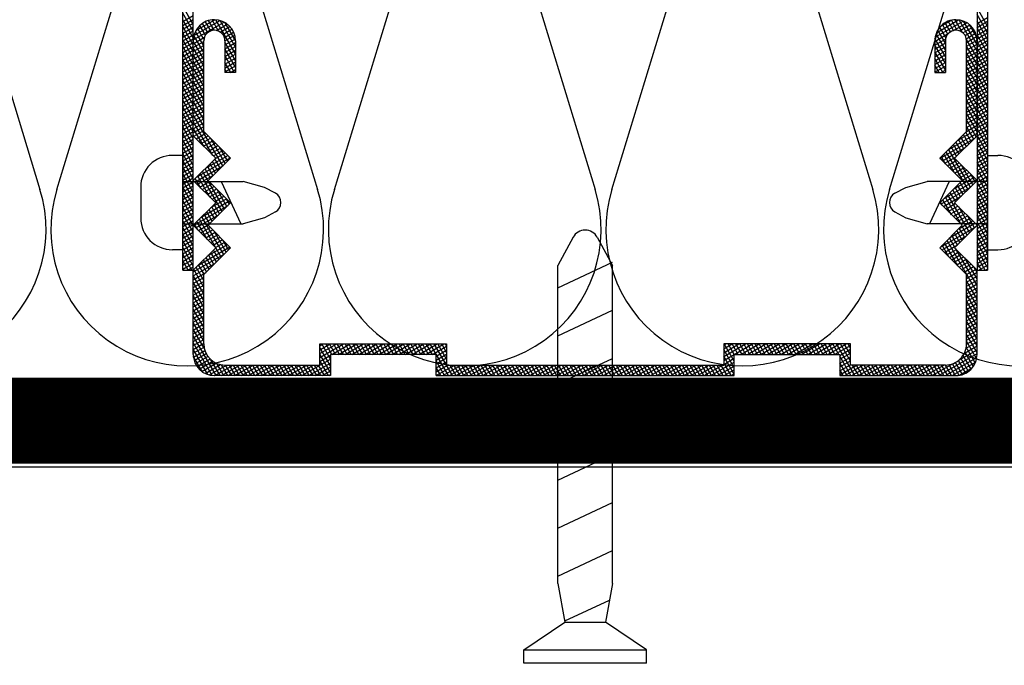
# Model space of a CAD drawing. Extents: x 89 to 2189, y 38 to 3008.
# Drawn here: x 1346 to 1388, y 1941 to 1969 of the extents above; entities that cross this region are included whole.
import ezdxf

# ---------------------------------------------------------------- set-up
doc = ezdxf.new("R2010")
doc.units = 0
doc.linetypes.add('DASHED', pattern=[19.05, 12.7, -6.35])
doc.layers.get('0').update_dxf_attribs({"linetype": 'CONTINUOUS'})
for name, color, linetype in [('KOVOVY_PROFIL', 7, 'CONTINUOUS'), ('SADROKARTON', 9, 'CONTINUOUS'), ('SRAFY_TEPELNA_IZOLACE', 1, 'CONTINUOUS')]:
    doc.layers.add(name, color=color, linetype=linetype)

# ---------------------------------------------------------------- blocks, each defined once
blk = doc.blocks.new('A$C3F3F3CCA')
at = {"layer": 'KOVOVY_PROFIL', "color": 7, "ltscale": 0.1}
for p, q in [((53.312, 79.935), (86.254, 46.992)), ((53.877, 80.5), (86.82, 47.558)), ((79.054, 54.192), (73.963, 59.283)), ((78.254, 53.861), (73.397, 58.718)), ((72.266, 57.586), (73.963, 55.889)), ((71.7, 57.021), (73.397, 55.323)), ((78.254, 50.992), (78.254, 53.861)), ((79.054, 51.792), (79.054, 54.192)), ((80.671, 53.706), (83.2, 51.177)), ((82.069, 52.309), (78.838, 49.078)), ((81.454, 51.792), (79.054, 51.792)), ((81.454, 49.392), (81.454, 51.792)), ((80.654, 50.992), (78.254, 50.992)), ((80.654, 48.592), (80.654, 50.992)), ((85.73, 48.648), (83.2, 51.177)), ((80.009, 50.248), (81.217, 46.931)), ((84.332, 50.046), (81.101, 46.815)), ((83.854, 46.992), (83.854, 49.392)), ((78.004, 47.609), (78.838, 49.078)), ((83.054, 48.592), (80.654, 48.592)), ((83.054, 46.192), (83.054, 48.592)), ((77.737, 46.708), (78.004, 47.609)), ((79.632, 45.981), (81.101, 46.815)), ((86.254, 46.992), (83.854, 46.992)), ((90.78, 42.467), (86.254, 46.992)), ((78.731, 45.714), (79.632, 45.981)), ((85.923, 46.192), (83.054, 46.192)), ((89.648, 42.467), (85.923, 46.192)), ((89.648, 40.204), (84.557, 35.113)), ((84.557, 33.981), (90.78, 40.204)), ((43.691, 4.428), (10.748, 37.371)), ((44.256, 4.994), (11.314, 37.937)), ((83.426, 36.244), (76.638, 29.456)), ((84.557, 35.113), (83.426, 36.244)), ((77.769, 29.456), (83.426, 35.113)), ((83.426, 35.113), (84.557, 33.981)), ((76.638, 29.456), (77.769, 28.324)), ((78.9, 28.324), (77.769, 29.456)), ((64.142, 28.399), (66.485, 27.705)), ((62.924, 12.348), (78.9, 28.324)), ((64.734, 23.572), (66.304, 27.886)), ((83.535, 10.654), (66.485, 27.705)), ((62.849, 27.107), (63.543, 24.763)), ((80.594, 7.713), (63.543, 24.763)), ((67.311, 20.996), (68.88, 25.309)), ((69.887, 18.42), (71.457, 22.733)), ((72.463, 15.844), (74.033, 20.157)), ((34.228, 19.548), (35.925, 17.851)), ((33.662, 18.982), (35.359, 17.285)), ((37.056, 12.194), (31.965, 17.285)), ((37.388, 12.994), (32.531, 17.851)), ((75.039, 13.267), (76.609, 17.581)), ((77.616, 10.691), (79.185, 15.004)), ((55.004, 7.823), (61.792, 14.611)), ((61.792, 14.611), (62.924, 13.479)), ((44.54, 13.511), (43.639, 13.244)), ((61.792, 13.479), (56.136, 7.823)), ((62.924, 12.348), (61.792, 13.479)), ((40.256, 12.994), (37.388, 12.994)), ((40.256, 10.594), (40.256, 12.994)), ((43.639, 13.244), (42.171, 12.41)), ((39.456, 12.194), (37.056, 12.194)), ((38.94, 9.179), (42.171, 12.41)), ((39.456, 9.794), (39.456, 12.194)), ((45.535, 12.517), (45.268, 11.616)), ((80.192, 8.115), (81.762, 12.428)), ((41, 11.239), (44.318, 10.032)), ((45.268, 11.616), (44.433, 10.147)), ((37.542, 10.577), (40.071, 8.048)), ((42.656, 10.594), (40.256, 10.594)), ((42.656, 8.194), (42.656, 10.594)), ((83.535, 10.654), (85.206, 8.205)), ((41.856, 9.794), (39.456, 9.794)), ((41.202, 6.916), (44.433, 10.147)), ((82.969, 6.092), (84.249, 9.608)), ((82.324, 2.349), (88.899, 8.925)), ((88.899, 8.925), (85.206, 8.205)), ((89.619, 8.205), (88.899, 8.925)), ((42.6, 5.519), (40.071, 8.048)), ((45.056, 8.194), (42.656, 8.194)), ((45.056, 5.325), (45.056, 8.194)), ((56.136, 6.691), (55.004, 7.823)), ((56.136, 7.823), (57.267, 6.691)), ((80.594, 7.713), (83.043, 6.042)), ((83.043, 6.042), (85.206, 8.205)), ((89.619, 8.205), (83.043, 1.63)), ((44.256, 7.394), (41.856, 7.394)), ((44.256, 4.994), (44.256, 7.394)), ((51.044, 1.6), (56.136, 6.691)), ((57.267, 6.691), (51.044, 0.469)), ((82.324, 2.349), (83.043, 6.042)), ((37.821, 5.797), (38.653, 4.965)), ((48.782, 1.6), (45.056, 5.325)), ((48.782, 0.469), (44.256, 4.994)), ((83.043, 1.63), (82.324, 2.349))]:
    blk.add_line(p, q, dxfattribs=at)
at = {"layer": 'KOVOVY_PROFIL', "color": 7}
for p, q in [((73.744, 60.634), (72.198, 61.048)), ((74.103, 60.275), (72.557, 60.689)), ((73.037, 60.21), (73.276, 61.102)), ((73.244, 60.002), (73.483, 60.894)), ((73.452, 59.795), (73.691, 60.687)), ((73.659, 59.587), (73.898, 60.48)), ((72.155, 58.578), (72.457, 59.707)), ((72.498, 58.879), (72.731, 59.749)), ((73.75, 59.462), (72.691, 59.746)), ((72.78, 58.95), (72.993, 59.744)), ((74.462, 59.916), (72.917, 60.33)), ((73.036, 58.925), (73.244, 59.698)), ((74.821, 59.556), (73.276, 59.97)), ((73.866, 59.38), (74.105, 60.272)), ((74.074, 59.173), (74.313, 60.065)), ((74.281, 58.965), (74.52, 59.858)), ((71.233, 58.083), (71.482, 59.011)), ((71.352, 57.544), (71.854, 59.418)), ((72.345, 58.787), (71.486, 59.017)), ((71.529, 57.223), (72.167, 59.608)), ((72.732, 58.946), (71.654, 59.235)), ((74.515, 58.731), (71.879, 59.437)), ((74.156, 59.09), (72.189, 59.617)), ((73.271, 58.82), (73.484, 59.613)), ((73.484, 58.631), (73.713, 59.487)), ((75.181, 59.197), (73.635, 59.611)), ((73.691, 58.424), (73.93, 59.315)), ((73.898, 58.217), (74.138, 59.109)), ((75.54, 58.838), (73.994, 59.252)), ((74.488, 58.758), (74.728, 59.65)), ((74.696, 58.55), (74.935, 59.443)), ((74.903, 58.343), (75.142, 59.235)), ((75.111, 58.136), (75.35, 59.028)), ((72.035, 58.081), (71.238, 58.294)), ((72.054, 58.339), (71.281, 58.546)), ((72.153, 58.575), (71.363, 58.787)), ((74.875, 58.372), (73.315, 58.79)), ((75.234, 58.012), (73.688, 58.427)), ((74.106, 58.009), (74.345, 58.901)), ((74.313, 57.802), (74.552, 58.694)), ((75.899, 58.479), (74.354, 58.893)), ((74.521, 57.594), (74.76, 58.487)), ((76.258, 58.119), (74.713, 58.534)), ((74.728, 57.387), (74.967, 58.279)), ((75.318, 57.928), (75.557, 58.821)), ((75.525, 57.721), (75.765, 58.613)), ((75.733, 57.513), (75.972, 58.406)), ((75.94, 57.306), (76.179, 58.198)), ((72.115, 57.796), (71.236, 58.032)), ((72.393, 57.459), (71.281, 57.757)), ((72.753, 57.1), (71.386, 57.466)), ((71.729, 56.991), (72.032, 58.122)), ((71.937, 56.784), (72.179, 57.689)), ((72.144, 56.577), (72.383, 57.469)), ((75.593, 57.653), (74.048, 58.067)), ((75.952, 57.294), (74.407, 57.708)), ((74.935, 57.18), (75.174, 58.072)), ((76.617, 57.76), (75.072, 58.174)), ((75.143, 56.972), (75.382, 57.864)), ((75.35, 56.765), (75.589, 57.657)), ((76.977, 57.401), (75.431, 57.815)), ((77.336, 57.042), (75.79, 57.456)), ((76.148, 57.099), (76.387, 57.991)), ((76.355, 56.891), (76.594, 57.784)), ((76.562, 56.684), (76.801, 57.576)), ((73.112, 56.74), (71.585, 57.15)), ((73.471, 56.381), (71.926, 56.795)), ((72.352, 56.369), (72.591, 57.262)), ((72.559, 56.162), (72.798, 57.054)), ((72.766, 55.954), (73.005, 56.847)), ((76.311, 56.935), (74.766, 57.349)), ((76.671, 56.576), (75.125, 56.99)), ((75.558, 56.557), (75.797, 57.45)), ((75.765, 56.35), (76.004, 57.242)), ((75.972, 56.143), (76.211, 57.035)), ((77.695, 56.683), (76.15, 57.097)), ((76.18, 55.935), (76.419, 56.828)), ((78.054, 56.323), (76.509, 56.738)), ((76.77, 56.477), (77.009, 57.369)), ((76.977, 56.269), (77.216, 57.161)), ((77.185, 56.062), (77.424, 56.954)), ((77.392, 55.854), (77.631, 56.747)), ((73.83, 56.022), (72.285, 56.436)), ((73.832, 55.758), (72.644, 56.077)), ((72.974, 55.747), (73.213, 56.639)), ((73.181, 55.54), (73.42, 56.432)), ((73.389, 55.332), (73.628, 56.225)), ((73.741, 55.667), (73.835, 56.017)), ((77.03, 56.216), (75.484, 56.631)), ((77.389, 55.857), (75.844, 56.271)), ((76.387, 55.728), (76.626, 56.62)), ((76.594, 55.52), (76.834, 56.413)), ((76.802, 55.313), (77.041, 56.205)), ((78.413, 55.964), (76.868, 56.378)), ((77.009, 55.106), (77.248, 55.998)), ((78.773, 55.605), (77.227, 56.019)), ((77.599, 55.647), (77.838, 56.539)), ((77.807, 55.44), (78.046, 56.332)), ((78.014, 55.232), (78.253, 56.124)), ((73.625, 55.551), (73.003, 55.718)), ((73.418, 55.344), (73.362, 55.358)), ((73.397, 55.323), (73.963, 55.889)), ((77.748, 55.498), (76.203, 55.912)), ((78.107, 55.139), (76.562, 55.553)), ((77.217, 54.898), (77.456, 55.791)), ((77.424, 54.691), (77.663, 55.583)), ((79.132, 55.246), (77.586, 55.66)), ((77.631, 54.483), (77.871, 55.376)), ((79.491, 54.887), (77.946, 55.301)), ((78.221, 55.025), (78.461, 55.917)), ((78.429, 54.817), (78.668, 55.71)), ((78.636, 54.61), (78.875, 55.502)), ((78.844, 54.403), (79.083, 55.295)), ((78.467, 54.78), (76.921, 55.194)), ((78.826, 54.42), (77.28, 54.835)), ((79.054, 54.096), (77.64, 54.475)), ((77.839, 54.276), (78.078, 55.168)), ((78.046, 54.069), (78.285, 54.961)), ((78.254, 53.861), (78.493, 54.754)), ((78.254, 52.882), (78.7, 54.546)), ((79.85, 54.527), (78.305, 54.941)), ((80.21, 54.168), (78.664, 54.582)), ((79.051, 54.195), (79.29, 55.088)), ((79.258, 53.988), (79.498, 54.88)), ((79.466, 53.78), (79.705, 54.673)), ((79.054, 53.833), (77.999, 54.116)), ((78.254, 51.901), (78.907, 54.339)), ((79.054, 53.57), (78.254, 53.785)), ((78.274, 50.992), (79.054, 53.905)), ((80.569, 53.809), (79.023, 54.223)), ((80.928, 53.45), (79.382, 53.864)), ((79.673, 53.573), (79.912, 54.465)), ((79.881, 53.366), (80.12, 54.258)), ((80.088, 53.158), (80.327, 54.051)), ((80.295, 52.951), (80.534, 53.843)), ((80.671, 53.706), (81.225, 54.26)), ((79.054, 53.307), (78.254, 53.522)), ((79.054, 53.044), (78.254, 53.259)), ((79.054, 52.781), (78.254, 52.996)), ((81.287, 53.091), (79.742, 53.505)), ((81.646, 52.731), (80.101, 53.145)), ((80.503, 52.744), (80.742, 53.636)), ((80.71, 52.536), (80.949, 53.428)), ((80.918, 52.329), (81.157, 53.221)), ((81.125, 52.121), (81.364, 53.014)), ((79.054, 52.519), (78.254, 52.733)), ((79.054, 52.256), (78.254, 52.47)), ((78.537, 50.992), (79.054, 52.924)), ((82.006, 52.372), (80.46, 52.786)), ((82.365, 52.013), (80.819, 52.427)), ((81.332, 51.914), (81.571, 52.806)), ((81.54, 51.707), (81.779, 52.599)), ((81.747, 51.499), (81.986, 52.391)), ((79.054, 51.993), (78.254, 52.207)), ((81.454, 51.087), (78.254, 51.944)), ((81.454, 50.824), (78.254, 51.681)), ((78.8, 50.992), (79.054, 51.942)), ((79.063, 50.992), (79.277, 51.792)), ((79.326, 50.992), (79.54, 51.792)), ((79.588, 50.992), (79.803, 51.792)), ((81.454, 51.35), (79.802, 51.792)), ((79.851, 50.992), (80.066, 51.792)), ((80.114, 50.992), (80.329, 51.792)), ((80.377, 50.992), (80.592, 51.792)), ((80.64, 50.992), (80.855, 51.792)), ((80.654, 50.062), (81.118, 51.792)), ((80.654, 49.081), (81.381, 51.792)), ((81.454, 51.612), (80.784, 51.792)), ((82.724, 51.654), (81.179, 52.068)), ((83.083, 51.294), (81.538, 51.709)), ((81.955, 51.292), (82.194, 52.184)), ((82.162, 51.084), (82.401, 51.977)), ((82.369, 50.877), (82.608, 51.769)), ((82.577, 50.67), (82.816, 51.562)), ((79.844, 50.992), (78.254, 51.418)), ((78.863, 50.992), (78.254, 51.155)), ((81.454, 50.561), (80.654, 50.775)), ((80.786, 48.592), (81.454, 51.085)), ((83.442, 50.935), (81.897, 51.349)), ((83.802, 50.576), (82.256, 50.99)), ((82.784, 50.462), (83.023, 51.355)), ((82.991, 50.255), (83.231, 51.147)), ((83.199, 50.047), (83.438, 50.94)), ((81.454, 50.298), (80.654, 50.512)), ((81.454, 50.035), (80.654, 50.249)), ((81.049, 48.592), (81.454, 50.104)), ((84.161, 50.217), (82.615, 50.631)), ((84.52, 49.858), (82.975, 50.272)), ((83.406, 49.84), (83.645, 50.732)), ((83.614, 49.633), (83.853, 50.525)), ((83.821, 49.425), (84.06, 50.318)), ((84.028, 49.218), (84.268, 50.11)), ((81.454, 49.772), (80.654, 49.986)), ((81.454, 49.509), (80.654, 49.723)), ((83.854, 48.603), (80.654, 49.46)), ((81.312, 48.592), (81.526, 49.392)), ((81.454, 49.392), (83.854, 49.392)), ((81.575, 48.592), (81.789, 49.392)), ((81.838, 48.592), (82.052, 49.392)), ((83.854, 48.866), (81.89, 49.392)), ((82.101, 48.592), (82.315, 49.392)), ((82.364, 48.592), (82.578, 49.392)), ((82.627, 48.592), (82.841, 49.392)), ((83.854, 49.129), (82.871, 49.392)), ((82.89, 48.592), (83.104, 49.392)), ((83.054, 48.224), (83.367, 49.392)), ((83.054, 47.243), (83.63, 49.392)), ((83.054, 46.261), (83.854, 49.247)), ((84.879, 49.498), (83.334, 49.913)), ((85.238, 49.139), (83.693, 49.553)), ((83.854, 49.392), (83.852, 49.392)), ((84.236, 49.01), (84.475, 49.903)), ((84.443, 48.803), (84.682, 49.695)), ((84.651, 48.596), (84.89, 49.488)), ((84.858, 48.388), (85.097, 49.281)), ((82.913, 48.592), (80.654, 49.197)), ((81.931, 48.592), (80.654, 48.934)), ((80.95, 48.592), (80.654, 48.671)), ((83.854, 48.34), (83.054, 48.554)), ((85.598, 48.78), (84.052, 49.194)), ((85.957, 48.421), (84.411, 48.835)), ((85.065, 48.181), (85.304, 49.073)), ((85.273, 47.974), (85.512, 48.866)), ((85.48, 47.766), (85.719, 48.658)), ((85.73, 48.648), (86.283, 49.202)), ((83.854, 48.077), (83.054, 48.291)), ((83.854, 47.814), (83.054, 48.028)), ((83.854, 47.551), (83.054, 47.765)), ((83.299, 46.192), (83.854, 48.266)), ((86.316, 48.062), (84.771, 48.476)), ((86.675, 47.702), (85.13, 48.116)), ((86.696, 47.434), (85.489, 47.757)), ((85.688, 47.559), (85.927, 48.451)), ((85.895, 47.351), (86.134, 48.244)), ((86.102, 47.144), (86.341, 48.036)), ((86.35, 47.088), (86.549, 47.829)), ((83.854, 47.288), (83.054, 47.502)), ((83.854, 47.025), (83.054, 47.239)), ((83.562, 46.192), (83.854, 47.284)), ((86.489, 47.226), (85.848, 47.398)), ((86.281, 47.019), (86.207, 47.039)), ((86.254, 46.992), (86.82, 47.558)), ((86.71, 47.447), (86.756, 47.621)), ((87.447, 45.799), (83.054, 46.976)), ((85, 46.192), (83.054, 46.713)), ((84.018, 46.192), (83.054, 46.45)), ((83.824, 46.192), (84.039, 46.992)), ((87.088, 46.159), (83.977, 46.992)), ((84.087, 46.192), (84.302, 46.992)), ((84.35, 46.192), (84.565, 46.992)), ((84.613, 46.192), (84.828, 46.992)), ((84.876, 46.192), (85.091, 46.992)), ((86.729, 46.518), (84.958, 46.992)), ((85.139, 46.192), (85.354, 46.992)), ((85.402, 46.192), (85.617, 46.992)), ((85.665, 46.192), (85.88, 46.992)), ((85.927, 46.188), (86.143, 46.992)), ((86.369, 46.877), (85.94, 46.992)), ((86.134, 45.98), (86.374, 46.873)), ((86.342, 45.773), (86.581, 46.665)), ((86.549, 45.566), (86.788, 46.458)), ((87.806, 45.44), (86.261, 45.854)), ((86.757, 45.358), (86.996, 46.251)), ((86.964, 45.151), (87.203, 46.043)), ((87.171, 44.944), (87.41, 45.836)), ((87.379, 44.736), (87.618, 45.628)), ((88.165, 45.081), (86.62, 45.495)), ((88.525, 44.722), (86.979, 45.136)), ((88.884, 44.363), (87.338, 44.777)), ((87.586, 44.529), (87.825, 45.421)), ((87.794, 44.321), (88.033, 45.214)), ((88.001, 44.114), (88.24, 45.006)), ((88.208, 43.907), (88.447, 44.799)), ((89.243, 44.003), (87.698, 44.417)), ((89.602, 43.644), (88.057, 44.058)), ((88.416, 43.699), (88.655, 44.591)), ((88.623, 43.492), (88.862, 44.384)), ((88.831, 43.284), (89.07, 44.177)), ((89.961, 43.285), (88.416, 43.699)), ((90.321, 42.926), (88.775, 43.34)), ((89.038, 43.077), (89.277, 43.969)), ((89.245, 42.87), (89.484, 43.762)), ((89.453, 42.662), (89.692, 43.555)), ((89.66, 42.455), (89.899, 43.347)), ((90.68, 42.566), (89.134, 42.981)), ((90.979, 42.223), (89.494, 42.621)), ((89.857, 42.209), (90.107, 43.14)), ((90.027, 41.863), (90.314, 42.932)), ((90.11, 41.192), (90.521, 42.725)), ((91.139, 41.918), (89.814, 42.273)), ((89.863, 39.287), (90.729, 42.518)), ((91.22, 41.633), (89.989, 41.963)), ((90.222, 39.647), (90.931, 42.292)), ((90.582, 40.006), (91.111, 41.983)), ((91.248, 41.362), (90.08, 41.675)), ((91.175, 40.856), (90.105, 41.143)), ((91.231, 41.104), (90.116, 41.403)), ((90.952, 40.408), (91.241, 41.486)), ((89.504, 38.928), (89.969, 40.663)), ((90.755, 40.18), (89.834, 40.427)), ((90.941, 40.393), (89.965, 40.654)), ((91.079, 40.619), (90.055, 40.893)), ((88.786, 38.21), (89.2, 39.755)), ((89.926, 39.35), (89.034, 39.589)), ((89.145, 38.569), (89.559, 40.114)), ((90.133, 39.557), (89.241, 39.796)), ((90.341, 39.765), (89.448, 40.004)), ((90.548, 39.972), (89.656, 40.211)), ((88.067, 37.491), (88.481, 39.037)), ((89.304, 38.728), (88.411, 38.967)), ((88.426, 37.851), (88.84, 39.396)), ((89.511, 38.935), (88.619, 39.174)), ((89.718, 39.143), (88.826, 39.382)), ((87.349, 36.773), (87.763, 38.318)), ((88.474, 37.898), (87.582, 38.137)), ((87.708, 37.132), (88.122, 38.678)), ((88.681, 38.106), (87.789, 38.345)), ((88.889, 38.313), (87.997, 38.552)), ((89.096, 38.52), (88.204, 38.76)), ((86.63, 36.054), (87.044, 37.6)), ((87.645, 37.069), (86.752, 37.308)), ((87.852, 37.276), (86.96, 37.515)), ((86.99, 36.414), (87.404, 37.959)), ((88.059, 37.484), (87.167, 37.723)), ((88.267, 37.691), (87.374, 37.93)), ((85.912, 35.336), (86.326, 36.882)), ((87.022, 36.447), (86.13, 36.686)), ((86.271, 35.695), (86.685, 37.241)), ((87.23, 36.654), (86.337, 36.893)), ((87.437, 36.861), (86.545, 37.1)), ((82.789, 34.476), (83.203, 36.021)), ((83.988, 35.682), (83.101, 35.919)), ((83.148, 34.835), (83.504, 36.165)), ((83.629, 36.041), (83.309, 36.127)), ((83.473, 35.066), (83.712, 35.958)), ((85.193, 34.618), (85.608, 36.163)), ((86.193, 35.617), (85.301, 35.856)), ((86.4, 35.824), (85.508, 36.063)), ((85.553, 34.977), (85.967, 36.522)), ((86.608, 36.032), (85.715, 36.271)), ((86.815, 36.239), (85.923, 36.478)), ((82.07, 33.757), (82.484, 35.303)), ((83.164, 34.851), (82.272, 35.09)), ((82.43, 34.116), (82.844, 35.662)), ((83.371, 35.058), (82.479, 35.297)), ((85.363, 34.787), (82.686, 35.505)), ((84.347, 35.323), (82.894, 35.712)), ((83.68, 34.858), (83.919, 35.751)), ((83.888, 34.651), (84.127, 35.543)), ((84.095, 34.444), (84.334, 35.336)), ((84.302, 34.236), (84.541, 35.128)), ((84.51, 34.029), (84.889, 35.445)), ((85.571, 34.995), (84.678, 35.234)), ((84.834, 34.258), (85.248, 35.804)), ((85.778, 35.202), (84.886, 35.441)), ((85.985, 35.41), (85.093, 35.649)), ((81.352, 33.039), (81.766, 34.584)), ((82.542, 34.229), (81.649, 34.468)), ((81.711, 33.398), (82.125, 34.944)), ((82.749, 34.436), (81.857, 34.675)), ((82.957, 34.643), (82.064, 34.883)), ((85.156, 34.58), (83.52, 35.018)), ((84.948, 34.373), (83.879, 34.659)), ((80.634, 32.32), (81.048, 33.866)), ((81.712, 33.399), (80.82, 33.638)), ((80.993, 32.68), (81.407, 34.225)), ((81.92, 33.606), (81.027, 33.846)), ((82.127, 33.814), (81.235, 34.053)), ((82.334, 34.021), (81.442, 34.26)), ((84.741, 34.165), (84.239, 34.3)), ((79.915, 31.602), (80.329, 33.148)), ((81.09, 32.777), (80.198, 33.016)), ((80.274, 31.961), (80.688, 33.507)), ((81.297, 32.984), (80.405, 33.223)), ((81.505, 33.192), (80.612, 33.431)), ((79.197, 30.884), (79.611, 32.429)), ((80.26, 31.947), (79.368, 32.186)), ((79.556, 31.243), (79.97, 32.788)), ((80.468, 32.155), (79.576, 32.394)), ((80.675, 32.362), (79.783, 32.601)), ((80.883, 32.57), (79.99, 32.809)), ((78.119, 29.806), (78.533, 31.351)), ((78.478, 30.165), (78.892, 31.711)), ((79.431, 31.118), (78.539, 31.357)), ((79.638, 31.325), (78.746, 31.564)), ((78.837, 30.524), (79.252, 32.07)), ((79.846, 31.533), (78.953, 31.772)), ((80.053, 31.74), (79.161, 31.979)), ((77.317, 28.776), (77.815, 30.633)), ((77.525, 28.569), (78.174, 30.992)), ((78.809, 30.496), (77.916, 30.735)), ((79.016, 30.703), (78.124, 30.942)), ((79.223, 30.91), (78.331, 31.149)), ((76.902, 29.191), (77.096, 29.915)), ((77.979, 29.666), (77.087, 29.905)), ((77.11, 28.984), (77.456, 30.274)), ((78.187, 29.873), (77.294, 30.113)), ((78.394, 30.081), (77.502, 30.32)), ((78.601, 30.288), (77.709, 30.527)), ((78.123, 29.102), (76.672, 29.49)), ((76.695, 29.398), (76.737, 29.555)), ((77.772, 29.459), (76.879, 29.698)), ((78.482, 28.742), (76.937, 29.156)), ((77.732, 28.361), (77.971, 29.254)), ((78.842, 28.383), (77.296, 28.797)), ((77.65, 27.074), (78.178, 29.046)), ((78.727, 28.151), (77.655, 28.438)), ((78.009, 27.433), (78.386, 28.839)), ((78.368, 27.793), (78.593, 28.632)), ((78.728, 28.152), (78.801, 28.424)), ((62.924, 13.479), (77.769, 28.324)), ((76.932, 26.356), (77.346, 27.901)), ((78.105, 27.529), (77.212, 27.768)), ((77.291, 26.715), (77.705, 28.26)), ((78.312, 27.736), (77.42, 27.975)), ((78.519, 27.944), (77.627, 28.183)), ((76.213, 25.637), (76.627, 27.183)), ((77.275, 26.699), (76.383, 26.938)), ((76.572, 25.997), (76.987, 27.542)), ((77.482, 26.907), (76.59, 27.146)), ((77.69, 27.114), (76.798, 27.353)), ((77.897, 27.321), (77.005, 27.56)), ((75.495, 24.919), (75.909, 26.464)), ((76.653, 26.077), (75.761, 26.316)), ((75.854, 25.278), (76.268, 26.824)), ((76.86, 26.284), (75.968, 26.524)), ((77.068, 26.492), (76.175, 26.731)), ((74.417, 23.841), (74.831, 25.387)), ((74.776, 24.201), (75.19, 25.746)), ((75.823, 25.247), (74.931, 25.487)), ((75.136, 24.56), (75.55, 26.105)), ((76.031, 25.455), (75.138, 25.694)), ((76.238, 25.662), (75.346, 25.901)), ((76.445, 25.87), (75.553, 26.109)), ((73.699, 23.123), (74.113, 24.668)), ((74.058, 23.482), (74.472, 25.028)), ((74.994, 24.418), (74.101, 24.657)), ((75.201, 24.625), (74.309, 24.864)), ((75.409, 24.833), (74.516, 25.072)), ((75.616, 25.04), (74.724, 25.279)), ((72.98, 22.404), (73.394, 23.95)), ((73.34, 22.764), (73.754, 24.309)), ((74.372, 23.796), (73.479, 24.035)), ((74.579, 24.003), (73.687, 24.242)), ((74.786, 24.211), (73.894, 24.45)), ((72.262, 21.686), (72.676, 23.232)), ((72.621, 22.045), (73.035, 23.591)), ((73.542, 22.966), (72.65, 23.205)), ((73.749, 23.174), (72.857, 23.413)), ((73.957, 23.381), (73.065, 23.62)), ((74.164, 23.588), (73.272, 23.827)), ((71.543, 20.968), (71.958, 22.513)), ((71.903, 21.327), (72.317, 22.872)), ((72.92, 22.344), (72.028, 22.583)), ((73.127, 22.551), (72.235, 22.79)), ((73.335, 22.759), (72.442, 22.998)), ((70.825, 20.249), (71.239, 21.795)), ((71.184, 20.608), (71.598, 22.154)), ((72.09, 21.514), (71.198, 21.754)), ((72.298, 21.722), (71.405, 21.961)), ((72.505, 21.929), (71.613, 22.168)), ((72.712, 22.137), (71.82, 22.376)), ((70.107, 19.531), (70.521, 21.076)), ((71.261, 20.685), (70.368, 20.924)), ((70.466, 19.89), (70.88, 21.435)), ((71.468, 20.892), (70.576, 21.131)), ((71.676, 21.1), (70.783, 21.339)), ((71.883, 21.307), (70.991, 21.546)), ((69.388, 18.812), (69.802, 20.358)), ((70.639, 20.063), (69.746, 20.302)), ((69.747, 19.172), (70.162, 20.717)), ((70.846, 20.27), (69.954, 20.509)), ((71.053, 20.478), (70.161, 20.717)), ((31.56, 17.972), (31.988, 19.571)), ((31.722, 17.597), (32.316, 19.813)), ((32.796, 19.158), (31.845, 19.413)), ((31.916, 17.337), (32.614, 19.942)), ((34.925, 18.851), (32.045, 19.623)), ((34.566, 19.21), (32.315, 19.813)), ((32.645, 19.077), (32.893, 20.004)), ((34.206, 19.569), (32.712, 19.97)), ((32.941, 19.201), (33.159, 20.015)), ((33.206, 19.209), (33.414, 19.985)), ((33.449, 19.135), (33.658, 19.915)), ((33.669, 18.975), (33.892, 19.805)), ((33.877, 18.768), (34.114, 19.652)), ((34.084, 18.56), (34.323, 19.453)), ((68.67, 18.094), (69.084, 19.639)), ((69.809, 19.233), (68.917, 19.472)), ((69.029, 18.453), (69.443, 19.999)), ((70.016, 19.441), (69.124, 19.68)), ((70.224, 19.648), (69.331, 19.887)), ((70.431, 19.855), (69.539, 20.094)), ((32.301, 18.502), (31.524, 18.71)), ((32.368, 18.747), (31.59, 18.956)), ((32.518, 18.97), (31.696, 19.19)), ((35.284, 18.492), (33.739, 18.906)), ((34.291, 18.353), (34.531, 19.245)), ((34.499, 18.146), (34.738, 19.038)), ((34.706, 17.938), (34.945, 18.831)), ((67.951, 17.376), (68.365, 18.921)), ((69.187, 18.611), (68.295, 18.85)), ((68.311, 17.735), (68.725, 19.28)), ((69.394, 18.818), (68.502, 19.057)), ((69.602, 19.026), (68.709, 19.265)), ((31.096, 18.155), (29.55, 18.569)), ((31.455, 17.795), (29.909, 18.21)), ((30.368, 17.751), (30.607, 18.643)), ((30.575, 17.544), (30.814, 18.436)), ((30.783, 17.336), (31.022, 18.229)), ((30.99, 17.129), (31.229, 18.021)), ((32.317, 18.235), (31.497, 18.455)), ((32.458, 17.934), (31.513, 18.187)), ((32.122, 17.128), (32.375, 18.071)), ((35.643, 18.132), (34.098, 18.546)), ((35.88, 17.806), (34.457, 18.187)), ((34.914, 17.731), (35.153, 18.623)), ((35.121, 17.523), (35.36, 18.416)), ((35.328, 17.316), (35.567, 18.208)), ((35.665, 17.591), (35.775, 18.001)), ((67.233, 16.657), (67.647, 18.203)), ((68.357, 17.781), (67.465, 18.021)), ((67.592, 17.016), (68.006, 18.562)), ((68.565, 17.989), (67.672, 18.228)), ((68.772, 18.196), (67.88, 18.435)), ((68.979, 18.404), (68.087, 18.643)), ((31.814, 17.436), (30.269, 17.85)), ((32.173, 17.077), (30.628, 17.491)), ((31.197, 16.922), (31.436, 17.814)), ((31.405, 16.714), (31.644, 17.607)), ((32.803, 17.579), (31.58, 17.906)), ((31.612, 16.507), (31.851, 17.399)), ((33.162, 17.219), (31.717, 17.607)), ((31.82, 16.299), (32.059, 17.192)), ((33.522, 16.86), (31.976, 17.274)), ((32.33, 16.921), (32.569, 17.813)), ((32.537, 16.713), (32.776, 17.605)), ((32.745, 16.506), (32.984, 17.398)), ((32.952, 16.298), (33.191, 17.191)), ((35.673, 17.599), (34.816, 17.828)), ((35.465, 17.391), (35.176, 17.469)), ((35.925, 17.851), (35.359, 17.285)), ((66.515, 15.939), (66.929, 17.484)), ((67.528, 16.952), (66.635, 17.191)), ((67.735, 17.159), (66.843, 17.398)), ((66.874, 16.298), (67.288, 17.843)), ((67.942, 17.367), (67.05, 17.606)), ((68.15, 17.574), (67.258, 17.813)), ((32.533, 16.718), (30.987, 17.132)), ((32.892, 16.359), (31.346, 16.773)), ((32.027, 16.092), (32.266, 16.984)), ((32.234, 15.885), (32.473, 16.777)), ((33.881, 16.501), (32.335, 16.915)), ((32.442, 15.677), (32.681, 16.57)), ((34.24, 16.142), (32.694, 16.556)), ((33.159, 16.091), (33.398, 16.983)), ((33.367, 15.884), (33.606, 16.776)), ((33.574, 15.676), (33.813, 16.568)), ((65.796, 15.22), (66.21, 16.766)), ((66.906, 16.33), (66.013, 16.569)), ((66.155, 15.579), (66.569, 17.125)), ((67.113, 16.537), (66.221, 16.776)), ((67.32, 16.744), (66.428, 16.984)), ((33.251, 15.999), (31.706, 16.413)), ((33.61, 15.64), (32.065, 16.054)), ((33.969, 15.281), (32.424, 15.695)), ((32.649, 15.47), (32.888, 16.362)), ((32.856, 15.263), (33.096, 16.155)), ((34.599, 15.783), (33.054, 16.197)), ((33.064, 15.055), (33.303, 15.947)), ((33.271, 14.848), (33.51, 15.74)), ((34.958, 15.423), (33.413, 15.837)), ((33.782, 15.469), (34.021, 16.361)), ((33.989, 15.261), (34.228, 16.154)), ((34.196, 15.054), (34.435, 15.946)), ((34.404, 14.847), (34.643, 15.739)), ((64.718, 14.143), (65.133, 15.688)), ((65.078, 14.502), (65.492, 16.047)), ((66.076, 15.5), (65.184, 15.739)), ((66.283, 15.708), (65.391, 15.947)), ((65.437, 14.861), (65.851, 16.407)), ((66.491, 15.915), (65.598, 16.154)), ((66.698, 16.122), (65.806, 16.361)), ((34.329, 14.922), (32.783, 15.336)), ((34.688, 14.563), (33.142, 14.977)), ((33.479, 14.64), (33.718, 15.533)), ((33.686, 14.433), (33.925, 15.325)), ((35.318, 15.064), (33.772, 15.478)), ((33.893, 14.226), (34.133, 15.118)), ((35.677, 14.705), (34.131, 15.119)), ((34.611, 14.639), (34.85, 15.532)), ((34.819, 14.432), (35.058, 15.324)), ((35.026, 14.224), (35.265, 15.117)), ((64, 13.424), (64.414, 14.97)), ((64.359, 13.783), (64.773, 15.329)), ((65.454, 14.878), (64.562, 15.117)), ((65.661, 15.085), (64.769, 15.324)), ((65.869, 15.293), (64.976, 15.532)), ((35.047, 14.203), (33.502, 14.617)), ((35.406, 13.844), (33.861, 14.258)), ((34.101, 14.018), (34.34, 14.91)), ((34.308, 13.811), (34.547, 14.703)), ((36.036, 14.346), (34.491, 14.76)), ((34.516, 13.603), (34.755, 14.496)), ((34.723, 13.396), (34.962, 14.288)), ((36.395, 13.987), (34.85, 14.401)), ((35.233, 14.017), (35.472, 14.909)), ((35.441, 13.81), (35.68, 14.702)), ((35.648, 13.602), (35.887, 14.495)), ((35.855, 13.395), (36.095, 14.287)), ((61.236, 12.923), (61.65, 14.469)), ((62.243, 14.161), (61.533, 14.351)), ((61.595, 13.282), (61.918, 14.485)), ((61.883, 14.52), (61.74, 14.558)), ((61.886, 13.386), (62.125, 14.278)), ((63.282, 12.706), (63.696, 14.251)), ((63.641, 13.065), (64.055, 14.61)), ((64.624, 14.048), (63.732, 14.288)), ((64.832, 14.256), (63.939, 14.495)), ((65.039, 14.463), (64.147, 14.702)), ((65.246, 14.671), (64.354, 14.91)), ((35.765, 13.485), (34.22, 13.899)), ((36.125, 13.126), (34.579, 13.54)), ((34.93, 13.189), (35.169, 14.081)), ((35.138, 12.981), (35.377, 13.873)), ((36.754, 13.627), (35.209, 14.041)), ((35.345, 12.774), (35.584, 13.666)), ((35.553, 12.566), (35.792, 13.459)), ((37.114, 13.268), (35.568, 13.682)), ((36.063, 13.188), (36.302, 14.08)), ((36.27, 12.98), (36.509, 13.872)), ((36.478, 12.773), (36.717, 13.665)), ((36.685, 12.565), (36.924, 13.458)), ((60.518, 12.205), (60.932, 13.75)), ((61.595, 13.282), (60.703, 13.521)), ((60.877, 12.564), (61.291, 14.109)), ((63.587, 13.011), (60.91, 13.729)), ((63.795, 13.219), (61.118, 13.936)), ((62.602, 13.801), (61.325, 14.144)), ((62.093, 13.178), (62.333, 14.071)), ((62.301, 12.971), (62.54, 13.863)), ((62.508, 12.764), (62.747, 13.656)), ((62.716, 12.556), (62.977, 13.533)), ((62.923, 12.349), (63.337, 13.892)), ((64.002, 13.426), (63.11, 13.665)), ((64.209, 13.634), (63.317, 13.873)), ((64.417, 13.841), (63.525, 14.08)), ((36.484, 12.766), (34.938, 13.181)), ((36.843, 12.407), (35.298, 12.821)), ((35.76, 12.359), (35.999, 13.251)), ((40.256, 12.163), (35.927, 13.323)), ((35.967, 12.152), (36.206, 13.044)), ((36.175, 11.944), (36.414, 12.837)), ((39.159, 12.194), (36.287, 12.964)), ((36.892, 12.358), (37.131, 13.25)), ((37.111, 12.194), (37.339, 13.043)), ((37.374, 12.194), (37.589, 12.994)), ((37.637, 12.194), (37.852, 12.994)), ((37.9, 12.194), (38.115, 12.994)), ((40.256, 12.426), (38.136, 12.994)), ((38.163, 12.194), (38.378, 12.994)), ((38.426, 12.194), (38.641, 12.994)), ((38.689, 12.194), (38.904, 12.994)), ((38.952, 12.194), (39.167, 12.994)), ((40.256, 12.689), (39.118, 12.994)), ((39.215, 12.194), (39.43, 12.994)), ((39.456, 12.112), (39.692, 12.994)), ((39.456, 11.131), (39.955, 12.994)), ((39.456, 10.15), (40.218, 12.994)), ((40.256, 12.952), (40.099, 12.994)), ((59.799, 11.486), (60.213, 13.032)), ((60.766, 12.453), (59.873, 12.692)), ((60.973, 12.66), (60.081, 12.899)), ((60.159, 11.845), (60.573, 13.391)), ((61.181, 12.867), (60.288, 13.107)), ((61.388, 13.075), (60.496, 13.314)), ((63.38, 12.804), (62.134, 13.138)), ((63.173, 12.597), (62.493, 12.779)), ((37.202, 12.048), (35.657, 12.462)), ((37.562, 11.689), (36.016, 12.103)), ((36.382, 11.737), (36.621, 12.629)), ((36.589, 11.529), (36.829, 12.422)), ((38.178, 12.194), (36.646, 12.605)), ((36.797, 11.322), (37.036, 12.214)), ((37.004, 11.115), (37.243, 12.007)), ((37.196, 12.194), (37.005, 12.245)), ((40.256, 11.9), (39.456, 12.114)), ((39.624, 9.794), (40.256, 12.154)), ((58.722, 10.409), (59.136, 11.954)), ((59.081, 10.768), (59.495, 12.313)), ((60.144, 11.831), (59.251, 12.07)), ((59.44, 11.127), (59.854, 12.673)), ((60.351, 12.038), (59.459, 12.277)), ((60.558, 12.245), (59.666, 12.484)), ((62.965, 12.389), (62.852, 12.42)), ((37.921, 11.33), (36.375, 11.744)), ((38.28, 10.97), (36.734, 11.385)), ((37.212, 10.907), (37.451, 11.8)), ((37.419, 10.7), (37.658, 11.592)), ((37.626, 10.493), (37.866, 11.385)), ((40.256, 11.637), (39.456, 11.852)), ((40.256, 11.374), (39.456, 11.589)), ((40.256, 11.111), (39.456, 11.326)), ((58.003, 9.69), (58.417, 11.236)), ((58.362, 10.049), (58.777, 11.595)), ((59.314, 11.001), (58.422, 11.24)), ((59.521, 11.208), (58.629, 11.447)), ((59.729, 11.416), (58.837, 11.655)), ((59.936, 11.623), (59.044, 11.862)), ((37.542, 10.577), (36.989, 10.023)), ((38.639, 10.611), (37.094, 11.025)), ((38.998, 10.252), (37.453, 10.666)), ((37.834, 10.285), (38.073, 11.177)), ((38.041, 10.078), (38.28, 10.97)), ((38.249, 9.87), (38.488, 10.763)), ((38.456, 9.663), (38.695, 10.555)), ((40.256, 10.848), (39.456, 11.063)), ((42.656, 9.942), (39.456, 10.8)), ((42.656, 9.679), (39.456, 10.537)), ((39.887, 9.794), (40.256, 11.173)), ((40.15, 9.794), (40.364, 10.594)), ((40.413, 9.794), (40.627, 10.594)), ((40.676, 9.794), (40.89, 10.594)), ((40.939, 9.794), (41.153, 10.594)), ((41.202, 9.794), (41.416, 10.594)), ((42.656, 10.205), (41.205, 10.594)), ((41.465, 9.794), (41.679, 10.594)), ((41.728, 9.794), (41.942, 10.594)), ((41.856, 9.293), (42.205, 10.594)), ((41.856, 8.311), (42.468, 10.594)), ((42.656, 10.468), (42.186, 10.594)), ((57.285, 8.972), (57.699, 10.517)), ((57.644, 9.331), (58.058, 10.876)), ((58.692, 10.379), (57.8, 10.618)), ((58.899, 10.586), (58.007, 10.825)), ((59.107, 10.794), (58.214, 11.033)), ((39.358, 9.893), (37.812, 10.307)), ((39.717, 9.534), (38.171, 9.948)), ((38.663, 9.456), (38.902, 10.348)), ((38.871, 9.248), (39.11, 10.14)), ((39.078, 9.041), (39.317, 9.933)), ((39.286, 8.833), (39.525, 9.726)), ((41.246, 9.794), (39.456, 10.274)), ((40.265, 9.794), (39.456, 10.011)), ((41.856, 9.794), (41.856, 7.394)), ((41.873, 7.394), (42.656, 10.316)), ((56.566, 8.253), (56.981, 9.799)), ((56.926, 8.613), (57.34, 10.158)), ((57.862, 9.549), (56.97, 9.788)), ((58.07, 9.757), (57.177, 9.996)), ((58.277, 9.964), (57.385, 10.203)), ((58.484, 10.171), (57.592, 10.41)), ((40.076, 9.174), (38.531, 9.588)), ((40.435, 8.815), (38.89, 9.229)), ((39.493, 8.626), (39.732, 9.518)), ((39.7, 8.419), (39.939, 9.311)), ((39.908, 8.211), (40.147, 9.104)), ((42.656, 9.416), (41.856, 9.631)), ((42.656, 9.153), (41.856, 9.368)), ((42.656, 8.89), (41.856, 9.105)), ((42.136, 7.394), (42.656, 9.334)), ((55.73, 7.096), (56.262, 9.08)), ((57.033, 8.72), (56.14, 8.959)), ((56.207, 7.894), (56.621, 9.44)), ((57.24, 8.927), (56.348, 9.166)), ((57.448, 9.134), (56.555, 9.374)), ((57.655, 9.342), (56.763, 9.581)), ((40.794, 8.456), (39.249, 8.87)), ((41.154, 8.097), (39.608, 8.511)), ((40.115, 8.004), (40.354, 8.896)), ((40.323, 7.796), (40.562, 8.689)), ((40.53, 7.589), (40.769, 8.481)), ((40.737, 7.382), (40.976, 8.274)), ((42.656, 8.627), (41.856, 8.842)), ((42.656, 8.364), (41.856, 8.579)), ((45.056, 7.458), (41.856, 8.316)), ((42.399, 7.394), (42.656, 8.353)), ((55.316, 7.511), (55.544, 8.362)), ((56.411, 8.097), (55.518, 8.337)), ((55.523, 7.304), (55.903, 8.721)), ((56.618, 8.305), (55.726, 8.544)), ((56.825, 8.512), (55.933, 8.751)), ((41.513, 7.738), (39.967, 8.152)), ((41.872, 7.378), (40.327, 7.792)), ((40.945, 7.174), (41.184, 8.067)), ((41.152, 6.967), (41.391, 7.859)), ((41.359, 6.76), (41.599, 7.652)), ((45.056, 7.195), (41.856, 8.053)), ((43.334, 7.394), (41.856, 7.79)), ((42.352, 7.394), (41.856, 7.527)), ((42.662, 7.394), (42.877, 8.194)), ((42.925, 7.394), (43.14, 8.194)), ((43.188, 7.394), (43.403, 8.194)), ((45.056, 7.721), (43.292, 8.194)), ((43.451, 7.394), (43.666, 8.194)), ((43.714, 7.394), (43.928, 8.194)), ((43.977, 7.394), (44.191, 8.194)), ((44.24, 7.394), (44.454, 8.194)), ((44.256, 6.473), (44.717, 8.194)), ((44.256, 5.492), (44.98, 8.194)), ((45.056, 7.984), (44.273, 8.194)), ((44.358, 4.892), (45.056, 7.496)), ((56.378, 7.58), (55.104, 7.922)), ((55.108, 7.718), (55.184, 8.003)), ((56.737, 7.221), (55.192, 7.635)), ((56.203, 7.89), (55.311, 8.129)), ((55.738, 5.162), (56.384, 7.574)), ((55.938, 6.889), (56.177, 7.781)), ((42.231, 7.019), (40.686, 7.433)), ((42.59, 6.66), (41.045, 7.074)), ((41.567, 6.552), (41.806, 7.444)), ((41.774, 6.345), (42.013, 7.237)), ((41.982, 6.137), (42.221, 7.03)), ((42.189, 5.93), (42.428, 6.822)), ((45.056, 6.933), (44.256, 7.147)), ((45.056, 6.67), (44.256, 6.884)), ((57.096, 6.862), (55.551, 7.276)), ((57.158, 6.582), (55.91, 6.917)), ((56.097, 5.522), (56.592, 7.366)), ((56.457, 5.881), (56.799, 7.159)), ((56.816, 6.24), (57.007, 6.952)), ((57.175, 6.599), (57.214, 6.744)), ((36.989, 6.629), (37.821, 5.797)), ((42.95, 6.301), (41.404, 6.715)), ((43.309, 5.941), (41.763, 6.356)), ((43.668, 5.582), (42.123, 5.996)), ((42.396, 5.723), (42.636, 6.615)), ((42.604, 5.515), (42.843, 6.407)), ((42.811, 5.308), (43.05, 6.2)), ((43.019, 5.1), (43.258, 5.993)), ((45.056, 6.407), (44.256, 6.621)), ((45.056, 6.144), (44.256, 6.358)), ((45.056, 5.881), (44.256, 6.095)), ((44.566, 4.685), (45.056, 6.515)), ((55.02, 4.444), (55.434, 5.989)), ((55.379, 4.803), (55.793, 6.349)), ((56.329, 5.753), (55.436, 5.992)), ((56.536, 5.96), (55.644, 6.199)), ((56.743, 6.168), (55.851, 6.407)), ((56.951, 6.375), (56.059, 6.614)), ((42.6, 5.519), (42.047, 4.965)), ((44.027, 5.223), (42.482, 5.637)), ((44.181, 4.919), (42.841, 5.278)), ((43.226, 4.893), (43.465, 5.785)), ((43.433, 4.686), (43.672, 5.578)), ((43.641, 4.478), (43.88, 5.37)), ((45.056, 5.618), (44.256, 5.832)), ((45.056, 5.355), (44.256, 5.569)), ((45.375, 5.006), (44.256, 5.306)), ((44.773, 4.477), (45.056, 5.533)), ((54.301, 3.726), (54.715, 5.271)), ((54.661, 4.085), (55.075, 5.63)), ((55.706, 5.131), (54.814, 5.37)), ((55.914, 5.338), (55.022, 5.577)), ((56.121, 5.545), (55.229, 5.785)), ((43.974, 4.712), (43.2, 4.919)), ((43.766, 4.504), (43.559, 4.56)), ((43.691, 4.428), (44.256, 4.994)), ((43.964, 4.701), (44.087, 5.163)), ((45.735, 4.647), (44.256, 5.043)), ((46.094, 4.288), (44.548, 4.702)), ((44.981, 4.27), (45.22, 5.162)), ((45.188, 4.062), (45.427, 4.955)), ((45.395, 3.855), (45.634, 4.747)), ((45.603, 3.648), (45.842, 4.54)), ((53.583, 3.007), (53.997, 4.553)), ((53.942, 3.366), (54.356, 4.912)), ((54.877, 4.301), (53.985, 4.54)), ((55.084, 4.508), (54.192, 4.748)), ((55.292, 4.716), (54.399, 4.955)), ((55.499, 4.923), (54.607, 5.162)), ((46.453, 3.929), (44.908, 4.343)), ((46.812, 3.569), (45.267, 3.984)), ((45.81, 3.44), (46.049, 4.332)), ((46.018, 3.233), (46.257, 4.125)), ((46.225, 3.025), (46.464, 3.918)), ((52.865, 2.289), (53.279, 3.834)), ((53.224, 2.648), (53.638, 4.193)), ((54.255, 3.679), (53.362, 3.918)), ((54.462, 3.886), (53.57, 4.125)), ((54.67, 4.094), (53.777, 4.333)), ((47.171, 3.21), (45.626, 3.624)), ((47.531, 2.851), (45.985, 3.265)), ((46.432, 2.818), (46.671, 3.71)), ((46.64, 2.611), (46.879, 3.503)), ((46.847, 2.403), (47.086, 3.295)), ((47.055, 2.196), (47.294, 3.088)), ((52.146, 1.57), (52.56, 3.116)), ((52.505, 1.93), (52.919, 3.475)), ((53.425, 2.849), (52.533, 3.088)), ((53.633, 3.057), (52.74, 3.296)), ((53.84, 3.264), (52.948, 3.503)), ((54.047, 3.472), (53.155, 3.711)), ((47.89, 2.492), (46.344, 2.906)), ((48.249, 2.133), (46.704, 2.547)), ((47.262, 1.988), (47.501, 2.881)), ((47.469, 1.781), (47.708, 2.673)), ((47.677, 1.574), (47.916, 2.466)), ((47.884, 1.366), (48.123, 2.259)), ((51.428, 0.852), (51.842, 2.397)), ((52.596, 2.02), (51.703, 2.259)), ((51.787, 1.211), (52.201, 2.757)), ((52.803, 2.227), (51.911, 2.466)), ((53.01, 2.435), (52.118, 2.674)), ((53.218, 2.642), (52.325, 2.881)), ((48.608, 1.773), (47.063, 2.187)), ((49.029, 1.398), (47.422, 1.828)), ((48.091, 1.159), (48.331, 2.051)), ((48.299, 0.951), (48.538, 1.844)), ((48.506, 0.744), (48.745, 1.636)), ((50.734, 0.227), (51.123, 1.679)), ((51.068, 0.493), (51.483, 2.038)), ((51.973, 1.398), (51.081, 1.637)), ((52.181, 1.605), (51.289, 1.844)), ((52.388, 1.812), (51.496, 2.051)), ((51.144, 0.568), (47.781, 1.469)), ((50.928, 0.363), (48.14, 1.11)), ((50.643, 0.176), (48.5, 0.751)), ((48.714, 0.537), (48.958, 1.448)), ((48.924, 0.342), (49.183, 1.308)), ((49.148, 0.195), (49.42, 1.209)), ((49.383, 0.09), (49.667, 1.15)), ((49.629, 0.026), (49.925, 1.131)), ((49.885, 0), (50.194, 1.156)), ((51.351, 0.775), (50.012, 1.134)), ((50.152, 0.018), (50.478, 1.235)), ((50.434, 0.087), (50.783, 1.388)), ((51.559, 0.983), (50.535, 1.257)), ((51.766, 1.19), (50.851, 1.435)), ((50.214, 0.028), (48.867, 0.389))]:
    blk.add_line(p, q, dxfattribs=at)
at = {"layer": 'KOVOVY_PROFIL', "color": 7, "ltscale": 0.1}
for centre, radius, start, end in [((72.832, 58.152), 1.6, 45, 135), ((72.832, 58.152), 1.6, 45, 135), ((72.832, 58.152), 1.6, 45, 135), ((72.832, 58.152), 1.6, 135, 225), ((72.832, 58.152), 1.6, 135, 225), ((72.832, 58.152), 1.6, 135, 225), ((72.832, 58.152), 0.8, 45, 135), ((72.832, 58.152), 0.8, 135, 225), ((82.922, 52.563), 2.4, 45, 135), ((84.586, 50.899), 2.4, 315, 45), ((78.504, 46.481), 0.8, 163.49704, 286.50296), ((88.517, 41.335), 1.6, 315, 45), ((89.648, 41.335), 1.6, 315, 45), ((63.846, 27.402), 1.04, 73.49704, 196.50296), ((33.096, 18.417), 1.6, 135, 225), ((33.096, 18.417), 1.6, 135, 225), ((33.096, 18.417), 1.6, 135, 225), ((33.096, 18.417), 1.6, 45, 135), ((33.096, 18.417), 1.6, 45, 135), ((33.096, 18.417), 1.6, 45, 135), ((33.096, 18.417), 0.8, 135, 225), ((33.096, 18.417), 0.8, 45, 135), ((44.768, 12.744), 0.8, 343.49704, 106.50296), ((38.686, 8.326), 2.4, 135, 225), ((40.35, 6.662), 2.4, 225, 315), ((49.913, 2.731), 1.6, 225, 315), ((49.913, 1.6), 1.6, 225, 315)]:
    blk.add_arc(centre, radius, start, end, dxfattribs=at)
blk = doc.blocks.new('A$C12095CA5')
at = {"layer": 'SRAFY_TEPELNA_IZOLACE', "color": 7}
for p, q in [((33.583, 19.911), (19.03, 47.248)), ((5.371, 33.589), (32.702, 19.03))]:
    blk.add_line(p, q, dxfattribs=at)
for centre, start, end in [((10.103, 42.517), 27.92345, 242.07659), ((27.971, 10.103), 207.92345, 62.07659)]:
    blk.add_arc(centre, 10.104, start, end, dxfattribs=at)

msp = doc.modelspace()

# ---------------------------------------------------------------- linework, layer by layer
at = {"linetype": 'DASHED', "const_width": 3.6}
msp.add_lwpolyline([(1771.911, 1951.685), (1253.196, 1951.685), (952.245, 1650.734)], dxfattribs=at)
at = {"layer": 'SADROKARTON', "color": 7, "ltscale": 0.1}
for p, q in [((1252.376, 1953.515), (1773.838, 1953.515)), ((1253.994, 1949.758), (1773.838, 1949.758))]:
    msp.add_line(p, q, dxfattribs=at)

# ---------------------------------------------------------------- block references
at = {"color": 1}
for name, p, xscale, yscale, zscale, rotation in [('A$C3F3F3CCA', (1333.636, 1973.652), 0.5599999999999143, 0.5599999999999454, 0.5599999999999999, 314.9999999999342), ('A$C12095CA5', (1313.9, 1967.069), 0.5728279100228557, 0.5728279100226246, 0.5728279100227065, 314.9999999999035), ('A$C12095CA5', (1325.679, 1967.069), 0.5728279100228557, 0.5728279100226246, 0.5728279100227065, 314.9999999999035), ('A$C12095CA5', (1337.458, 1967.068), 0.5728279100228557, 0.5728279100226246, 0.5728279100227065, 314.9999999999035), ('A$C12095CA5', (1349.237, 1967.068), 0.5728279100228557, 0.5728279100226246, 0.5728279100227065, 314.9999999999035), ('A$C12095CA5', (1361.016, 1967.068), 0.5728279100228557, 0.5728279100226246, 0.5728279100227065, 314.9999999999035), ('A$C12095CA5', (1372.795, 1967.068), 0.5728279100228557, 0.5728279100226246, 0.5728279100227065, 314.9999999999035), ('A$C12095CA5', (1384.574, 1967.068), 0.5728279100228557, 0.5728279100226246, 0.5728279100227065, 314.9999999999035)]:
    msp.add_blockref(name, p, dxfattribs=dict(at, xscale=xscale, yscale=yscale, zscale=zscale, rotation=rotation))

doc.saveas('drawing.dxf')
